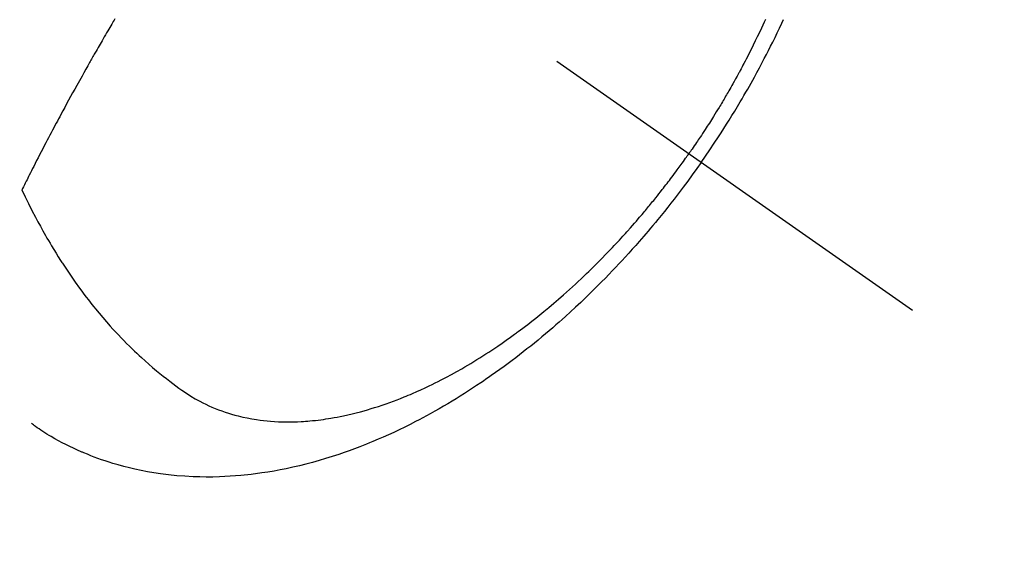
# Model space of a CAD drawing. Extents: x 28111 to 54233, y 210 to 8610.
# Drawn here: x 44253 to 44291, y 6839 to 6860 of the extents above; entities that cross this region are included whole.
import ezdxf

# ---------------------------------------------------------------- set-up
doc = ezdxf.new("R2010")
doc.units = 0
doc.header["$LTSCALE"] = 50
doc.header["$MEASUREMENT"] = 0
doc.linetypes.add('CENTER2', pattern=[1.125, 0.75, -0.125, 0.125, -0.125])
doc.linetypes.add('HIDDEN', pattern=[0.375, 0.25, -0.125])
doc.layers.get('0').update_dxf_attribs({"linetype": 'CONTINUOUS'})
for name, color, linetype in [('150-機器', 8, 'CONTINUOUS'), ('160-文字', 254, 'CONTINUOUS'), ('166-寸法B', 11, 'CONTINUOUS')]:
    doc.layers.add(name, color=color, linetype=linetype)
doc.styles.add('KH001', font='txt')
doc.dimstyles.new('KH1xx030', dxfattribs={"dimscale": 30, "dimtxt": 2, "dimasz": 0.6, "dimexe": 0.3, "dimexo": 1.2, "dimgap": 0.5, "dimtad": 3, "dimdec": 1, "dimdsep": 46, "dimlunit": 6, "dimtxsty": 'KH001', "dimblk": 'DOT', "dimcen": 1, "dimdle": 1, "dimclrd": 256, "dimclre": 256, "dimclrt": 256, "dimadec": 0, "dimazin": 0, "dimtfac": 1, "dimtdec": 1, "dimtix": 1, "dimtmove": 2, "dimatfit": 3, "dimldrblk": 'CLOSEDBLANK', "dimfxl": 1, "dimtolj": 1, "dimtzin": 0, "dimlwd": -1, "dimlwe": -1, "dimarcsym": 0})

# ---------------------------------------------------------------- blocks, each defined once
blk = doc.blocks.new('_Dot')
at = {"color": 0, "linetype": 'ByBlock', "lineweight": -2}
blk.add_line((-0.5, 0), (-1, 0), dxfattribs=at)
at = {"color": 0, "linetype": 'ByBlock', "const_width": 0.5}
blk.add_lwpolyline([(-0.25, 0, 1), (0.25, 0, 1)], format="xyb", close=True, dxfattribs=at)
blk = doc.blocks.new('*D38')
at = {"layer": '166-寸法B', "transparency": 16777216}
for p, q in [((44199.035, 7239.341), (44379.282, 7239.341)), ((44370.282, 7221.341), (44370.282, 6832.341)), ((44211.436, 6814.341), (44379.282, 6814.341))]:
    blk.add_line(p, q, dxfattribs=at)
at = {"layer": '166-寸法B', "transparency": 16777216, "xscale": 18, "yscale": 18, "zscale": 18}
for p, rotation in [((44370.282, 7239.341), 90), ((44370.282, 6814.341), 270)]:
    blk.add_blockref('_Dot', p, dxfattribs=dict(at, rotation=rotation))
at = {"layer": '166-寸法B', "transparency": 16777216, "insert": (44325.282, 7026.841), "char_height": 60, "attachment_point": 5, "rotation": 90, "style": 'KH001'}
blk.add_mtext('\\A1;425', dxfattribs=at)
blk = doc.blocks.new('_ClosedBlank')
at = {"color": 0, "linetype": 'ByBlock', "lineweight": -2}
for p, q in [((-1, 0.1667), (0, 0)), ((-1, 0.1667), (-1, -0.1667)), ((0, 0), (-1, -0.1667))]:
    blk.add_line(p, q, dxfattribs=at)

msp = doc.modelspace()

# ---------------------------------------------------------------- linework, layer by layer
at = {"layer": '150-機器', "color": 13, "linetype": 'CENTER2'}
msp.add_line((44043.042, 7019.533), (44287.06, 6848.67), dxfattribs=at)
at = {"layer": '150-機器', "color": 13, "linetype": 'HIDDEN'}
for points in [[(44256.494, 6859.842), (44256.464, 6859.791), (44256.433, 6859.739), (44256.403, 6859.688), (44256.372, 6859.637), (44256.335, 6859.572), (44256.297, 6859.508), (44256.259, 6859.444), (44256.222, 6859.379), (44256.176, 6859.302), (44256.131, 6859.225), (44256.086, 6859.147), (44256.041, 6859.07), (44256.004, 6859.005), (44255.966, 6858.941), (44255.929, 6858.876), (44255.892, 6858.811), (44255.851, 6858.74), (44255.811, 6858.669), (44255.77, 6858.598), (44255.729, 6858.527), (44255.704, 6858.482), (44255.678, 6858.437), (44255.652, 6858.392), (44255.627, 6858.347), (44255.601, 6858.302), (44255.575, 6858.256), (44255.55, 6858.211), (44255.524, 6858.166), (44255.451, 6858.037), (44255.378, 6857.907), (44255.305, 6857.778), (44255.233, 6857.649), (44255.182, 6857.558), (44255.132, 6857.468), (44255.082, 6857.377), (44255.032, 6857.287), (44254.953, 6857.145), (44254.875, 6857.003), (44254.796, 6856.861), (44254.719, 6856.718), (44254.645, 6856.583), (44254.571, 6856.447), (44254.498, 6856.311), (44254.425, 6856.175), (44254.379, 6856.091), (44254.334, 6856.007), (44254.289, 6855.923), (44254.244, 6855.839), (44254.196, 6855.748), (44254.148, 6855.658), (44254.1, 6855.567), (44254.052, 6855.476), (44254.002, 6855.38), (44253.951, 6855.283), (44253.9, 6855.186), (44253.849, 6855.089), (44253.789, 6854.973), (44253.728, 6854.857), (44253.668, 6854.74), (44253.608, 6854.624), (44253.551, 6854.514), (44253.495, 6854.404), (44253.438, 6854.294), (44253.382, 6854.184), (44253.34, 6854.1), (44253.297, 6854.016), (44253.255, 6853.933), (44253.212, 6853.849), (44253.183, 6853.791), (44253.154, 6853.733), (44253.125, 6853.674), (44253.096, 6853.616), (44253.06, 6853.545), (44253.024, 6853.474), (44252.989, 6853.403), (44252.954, 6853.332), (44252.948, 6853.319), (44252.941, 6853.306), (44252.935, 6853.293), (44252.929, 6853.28)], [(44281.422, 6859.82), (44281.372, 6859.709), (44281.322, 6859.599), (44281.271, 6859.489), (44281.194, 6859.323), (44281.115, 6859.158), (44281.036, 6858.993), (44280.956, 6858.829), (44280.912, 6858.741), (44280.868, 6858.653), (44280.824, 6858.565), (44280.78, 6858.478), (44280.735, 6858.39), (44280.69, 6858.302), (44280.645, 6858.215), (44280.599, 6858.128), (44280.565, 6858.062), (44280.53, 6857.997), (44280.495, 6857.931), (44280.46, 6857.866), (44280.443, 6857.835), (44280.426, 6857.803), (44280.409, 6857.771), (44280.392, 6857.74), (44280.338, 6857.641), (44280.283, 6857.542), (44280.228, 6857.444), (44280.173, 6857.345), (44280.137, 6857.28), (44280.1, 6857.215), (44280.063, 6857.15), (44280.026, 6857.086), (44279.995, 6857.032), (44279.963, 6856.978), (44279.932, 6856.925), (44279.901, 6856.871), (44279.869, 6856.817), (44279.838, 6856.763), (44279.806, 6856.71), (44279.775, 6856.656), (44279.743, 6856.602), (44279.71, 6856.549), (44279.678, 6856.496), (44279.646, 6856.442), (44279.594, 6856.357), (44279.542, 6856.272), (44279.489, 6856.186), (44279.436, 6856.102), (44279.396, 6856.038), (44279.356, 6855.974), (44279.316, 6855.911), (44279.276, 6855.848), (44279.235, 6855.784), (44279.195, 6855.721), (44279.154, 6855.658), (44279.113, 6855.595), (44279.065, 6855.522), (44279.017, 6855.448), (44278.969, 6855.375), (44278.921, 6855.302), (44278.886, 6855.25), (44278.851, 6855.198), (44278.816, 6855.146), (44278.781, 6855.095), (44278.739, 6855.032), (44278.697, 6854.97), (44278.654, 6854.908), (44278.612, 6854.845), (44278.581, 6854.802), (44278.551, 6854.758), (44278.52, 6854.715), (44278.49, 6854.671)], [(44278.963, 6854.339), (44279.13, 6854.582), (44279.296, 6854.825), (44279.461, 6855.069), (44279.623, 6855.315), (44279.728, 6855.475), (44279.831, 6855.637), (44279.934, 6855.799), (44280.036, 6855.961), (44280.143, 6856.134), (44280.248, 6856.307), (44280.353, 6856.481), (44280.457, 6856.656), (44280.53, 6856.779), (44280.603, 6856.902), (44280.674, 6857.026), (44280.745, 6857.15), (44280.81, 6857.264), (44280.874, 6857.379), (44280.938, 6857.493), (44281.001, 6857.608), (44281.098, 6857.785), (44281.194, 6857.962), (44281.288, 6858.14), (44281.382, 6858.319), (44281.464, 6858.476), (44281.545, 6858.634), (44281.625, 6858.792), (44281.704, 6858.951), (44281.793, 6859.13), (44281.88, 6859.31), (44281.966, 6859.491), (44282.051, 6859.672), (44282.12, 6859.821)], [(44252.929, 6853.28), (44253.055, 6853.019), (44253.183, 6852.759), (44253.313, 6852.499), (44253.446, 6852.241), (44253.54, 6852.064), (44253.636, 6851.887), (44253.733, 6851.712), (44253.833, 6851.537), (44253.89, 6851.436), (44253.949, 6851.336), (44254.008, 6851.236), (44254.067, 6851.137), (44254.152, 6850.996), (44254.237, 6850.856), (44254.324, 6850.717), (44254.412, 6850.579), (44254.436, 6850.542), (44254.46, 6850.505), (44254.484, 6850.468), (44254.508, 6850.431), (44254.661, 6850.199), (44254.818, 6849.97), (44254.976, 6849.743), (44255.138, 6849.517), (44255.222, 6849.403), (44255.307, 6849.289), (44255.393, 6849.175), (44255.48, 6849.063), (44255.547, 6848.976), (44255.616, 6848.89), (44255.684, 6848.805), (44255.754, 6848.72), (44255.891, 6848.553), (44256.031, 6848.387), (44256.172, 6848.223), (44256.315, 6848.061), (44256.418, 6847.948), (44256.521, 6847.836), (44256.626, 6847.724), (44256.731, 6847.614), (44256.837, 6847.505), (44256.943, 6847.398), (44257.05, 6847.291), (44257.158, 6847.185), (44257.244, 6847.102), (44257.331, 6847.019), (44257.419, 6846.938), (44257.507, 6846.856), (44257.65, 6846.727), (44257.795, 6846.6), (44257.941, 6846.474), (44258.089, 6846.349), (44258.214, 6846.247), (44258.34, 6846.146), (44258.467, 6846.046), (44258.594, 6845.947), (44258.71, 6845.858), (44258.828, 6845.771), (44258.946, 6845.686), (44259.065, 6845.601), (44259.232, 6845.488), (44259.403, 6845.379), (44259.576, 6845.274), (44259.753, 6845.176), (44259.865, 6845.117), (44259.978, 6845.061), (44260.093, 6845.008), (44260.208, 6844.957), (44260.335, 6844.904), (44260.462, 6844.854), (44260.59, 6844.806), (44260.72, 6844.762), (44260.843, 6844.722), (44260.967, 6844.684), (44261.092, 6844.648), (44261.217, 6844.615), (44261.392, 6844.574), (44261.568, 6844.536), (44261.745, 6844.503), (44261.922, 6844.475), (44262.057, 6844.456), (44262.192, 6844.439), (44262.327, 6844.425), (44262.463, 6844.413), (44262.612, 6844.403), (44262.761, 6844.395), (44262.91, 6844.39), (44263.059, 6844.387), (44263.203, 6844.387), (44263.346, 6844.39), (44263.489, 6844.394), (44263.633, 6844.401), (44263.716, 6844.406), (44263.799, 6844.411), (44263.883, 6844.418), (44263.966, 6844.425), (44264.072, 6844.435), (44264.177, 6844.446), (44264.283, 6844.458), (44264.388, 6844.471), (44264.484, 6844.484), (44264.581, 6844.498), (44264.677, 6844.513), (44264.773, 6844.529), (44264.893, 6844.55), (44265.012, 6844.572), (44265.131, 6844.595), (44265.25, 6844.62), (44265.416, 6844.656), (44265.582, 6844.694), (44265.746, 6844.735), (44265.911, 6844.778), (44266.045, 6844.815), (44266.179, 6844.854), (44266.313, 6844.894), (44266.447, 6844.935), (44266.594, 6844.982), (44266.741, 6845.031), (44266.887, 6845.082), (44267.032, 6845.134), (44267.17, 6845.184), (44267.306, 6845.236), (44267.443, 6845.289), (44267.578, 6845.343), (44267.659, 6845.376), (44267.739, 6845.409), (44267.819, 6845.443), (44267.899, 6845.477), (44268.06, 6845.548), (44268.221, 6845.62), (44268.381, 6845.694), (44268.541, 6845.77), (44268.657, 6845.826), (44268.772, 6845.883), (44268.888, 6845.941), (44269.002, 6845.999), (44269.201, 6846.103), (44269.398, 6846.209), (44269.593, 6846.317), (44269.788, 6846.427), (44269.904, 6846.495), (44270.02, 6846.563), (44270.135, 6846.632), (44270.25, 6846.701), (44270.366, 6846.773), (44270.481, 6846.845), (44270.596, 6846.918), (44270.711, 6846.991), (44270.827, 6847.066), (44270.942, 6847.142), (44271.057, 6847.219), (44271.172, 6847.296), (44271.334, 6847.408), (44271.495, 6847.52), (44271.655, 6847.634), (44271.814, 6847.749), (44271.848, 6847.774), (44271.882, 6847.8), (44271.917, 6847.825), (44271.951, 6847.851), (44272.042, 6847.919), (44272.133, 6847.987), (44272.224, 6848.056), (44272.315, 6848.125), (44272.471, 6848.246), (44272.626, 6848.369), (44272.78, 6848.492), (44272.933, 6848.617), (44273.124, 6848.775), (44273.313, 6848.934), (44273.5, 6849.096), (44273.687, 6849.259), (44273.803, 6849.362), (44273.918, 6849.465), (44274.033, 6849.57), (44274.147, 6849.674), (44274.253, 6849.773), (44274.358, 6849.872), (44274.463, 6849.971), (44274.567, 6850.071), (44274.654, 6850.155), (44274.741, 6850.239), (44274.828, 6850.324), (44274.914, 6850.41), (44275.043, 6850.539), (44275.171, 6850.669), (44275.299, 6850.8), (44275.426, 6850.932), (44275.494, 6851.003), (44275.561, 6851.074), (44275.629, 6851.146), (44275.696, 6851.217), (44275.763, 6851.289), (44275.83, 6851.361), (44275.897, 6851.434), (44275.963, 6851.506), (44276.013, 6851.561), (44276.062, 6851.616), (44276.112, 6851.671), (44276.161, 6851.727), (44276.185, 6851.754), (44276.209, 6851.78), (44276.233, 6851.807), (44276.256, 6851.834), (44276.331, 6851.919), (44276.405, 6852.004), (44276.479, 6852.089), (44276.553, 6852.175), (44276.601, 6852.231), (44276.65, 6852.288), (44276.698, 6852.345), (44276.746, 6852.402), (44276.786, 6852.45), (44276.826, 6852.497), (44276.865, 6852.545), (44276.905, 6852.593), (44276.945, 6852.641), (44276.985, 6852.688), (44277.024, 6852.736), (44277.064, 6852.785), (44277.103, 6852.833), (44277.143, 6852.882), (44277.182, 6852.93), (44277.221, 6852.979), (44277.283, 6853.057), (44277.346, 6853.135), (44277.408, 6853.214), (44277.469, 6853.292), (44277.515, 6853.352), (44277.561, 6853.411), (44277.607, 6853.471), (44277.653, 6853.53), (44277.699, 6853.59), (44277.744, 6853.649), (44277.79, 6853.709), (44277.835, 6853.769), (44277.887, 6853.839), (44277.94, 6853.909), (44277.992, 6853.98), (44278.044, 6854.05), (44278.081, 6854.101), (44278.118, 6854.151), (44278.155, 6854.202), (44278.192, 6854.252), (44278.236, 6854.313), (44278.28, 6854.374), (44278.324, 6854.436), (44278.368, 6854.497), (44278.398, 6854.54), (44278.429, 6854.584), (44278.459, 6854.628), (44278.49, 6854.671)], [(44278.963, 6854.339), (44278.792, 6854.1), (44278.621, 6853.861), (44278.447, 6853.622), (44278.273, 6853.386), (44278.157, 6853.233), (44278.041, 6853.08), (44277.924, 6852.928), (44277.806, 6852.777), (44277.68, 6852.618), (44277.554, 6852.459), (44277.426, 6852.301), (44277.298, 6852.143), (44277.207, 6852.033), (44277.116, 6851.923), (44277.024, 6851.813), (44276.931, 6851.703), (44276.846, 6851.604), (44276.761, 6851.504), (44276.675, 6851.405), (44276.589, 6851.306), (44276.456, 6851.155), (44276.322, 6851.004), (44276.187, 6850.855), (44276.051, 6850.705), (44275.931, 6850.575), (44275.811, 6850.445), (44275.689, 6850.315), (44275.568, 6850.187), (44275.429, 6850.042), (44275.29, 6849.899), (44275.149, 6849.756), (44275.008, 6849.614), (44274.892, 6849.499), (44274.775, 6849.384), (44274.658, 6849.269), (44274.54, 6849.156), (44274.346, 6848.971), (44274.151, 6848.788), (44273.955, 6848.607), (44273.757, 6848.427), (44273.636, 6848.319), (44273.516, 6848.212), (44273.394, 6848.105), (44273.272, 6847.999), (44273.133, 6847.879), (44272.993, 6847.761), (44272.852, 6847.643), (44272.711, 6847.526), (44272.57, 6847.411), (44272.429, 6847.296), (44272.286, 6847.183), (44272.143, 6847.07), (44272.001, 6846.959), (44271.858, 6846.849), (44271.714, 6846.74), (44271.57, 6846.632), (44271.408, 6846.512), (44271.245, 6846.393), (44271.081, 6846.276), (44270.917, 6846.16), (44270.816, 6846.09), (44270.716, 6846.021), (44270.615, 6845.952), (44270.514, 6845.883), (44270.358, 6845.779), (44270.202, 6845.676), (44270.045, 6845.574), (44269.887, 6845.474), (44269.73, 6845.375), (44269.573, 6845.277), (44269.415, 6845.18), (44269.256, 6845.085), (44269.088, 6844.987), (44268.92, 6844.889), (44268.751, 6844.794), (44268.581, 6844.699), (44268.44, 6844.622), (44268.299, 6844.546), (44268.157, 6844.471), (44268.015, 6844.397), (44267.808, 6844.291), (44267.6, 6844.187), (44267.391, 6844.085), (44267.181, 6843.986), (44266.982, 6843.894), (44266.781, 6843.805), (44266.58, 6843.718), (44266.378, 6843.632), (44266.254, 6843.581), (44266.13, 6843.531), (44266.005, 6843.481), (44265.88, 6843.432), (44265.679, 6843.356), (44265.477, 6843.282), (44265.275, 6843.211), (44265.071, 6843.141), (44264.821, 6843.059), (44264.571, 6842.981), (44264.319, 6842.906), (44264.065, 6842.835), (44263.815, 6842.769), (44263.563, 6842.706), (44263.311, 6842.647), (44263.058, 6842.592), (44262.826, 6842.546), (44262.593, 6842.503), (44262.36, 6842.464), (44262.126, 6842.428), (44261.72, 6842.374), (44261.314, 6842.331), (44260.906, 6842.3), (44260.498, 6842.28), (44260.247, 6842.273), (44259.996, 6842.272), (44259.746, 6842.275), (44259.495, 6842.283), (44259.18, 6842.299), (44258.864, 6842.323), (44258.55, 6842.355), (44258.237, 6842.394), (44257.991, 6842.431), (44257.747, 6842.473), (44257.503, 6842.521), (44257.261, 6842.573), (44257.048, 6842.623), (44256.836, 6842.676), (44256.625, 6842.734), (44256.415, 6842.796), (44256.27, 6842.841), (44256.126, 6842.888), (44255.982, 6842.937), (44255.839, 6842.989), (44255.705, 6843.038), (44255.572, 6843.09), (44255.44, 6843.143), (44255.309, 6843.198), (44255.283, 6843.209), (44255.257, 6843.22), (44255.231, 6843.231), (44255.205, 6843.243), (44255.057, 6843.308), (44254.91, 6843.376), (44254.764, 6843.445), (44254.619, 6843.516), (44254.476, 6843.589), (44254.333, 6843.665), (44254.192, 6843.743), (44254.053, 6843.823), (44253.971, 6843.871), (44253.89, 6843.921), (44253.809, 6843.971), (44253.729, 6844.022), (44253.658, 6844.069), (44253.587, 6844.116), (44253.517, 6844.164), (44253.447, 6844.213), (44253.408, 6844.24), (44253.369, 6844.268), (44253.331, 6844.296), (44253.293, 6844.323)]]:
    msp.add_lwpolyline(points, dxfattribs=at)

# ---------------------------------------------------------------- dimensions: what is measured, and where the dimension line sits
at = {"layer": '166-寸法B'}
dim = msp.add_linear_dim(base=(44370.282, 6814.341), p1=(44163.035, 7239.341), p2=(44175.436, 6814.341), angle=90, dimstyle='KH1xx030', dxfattribs=at)
dim.commit()
dim.dimension.update_dxf_attribs({"geometry": '*D38', "text_midpoint": (44325.282, 7026.841)})

# ---------------------------------------------------------------- leaders
at = {"layer": '160-文字', "annotation_type": 0, "has_hookline": 1, "hookline_direction": 1}
for points, text_width in [([(44823.035, 7039.341), (43909.055, 5357.244), (43891.055, 5357.244)], 1630.051), ([(44553.035, 7039.341), (43798.175, 5672.067), (43780.175, 5672.067)], 1240.203)]:
    msp.add_leader(points, dimstyle='KH1xx030', override={"dimgap": 0.5, "dimtad": 1}, dxfattribs=dict(at, text_width=text_width))

doc.saveas('drawing.dxf')
